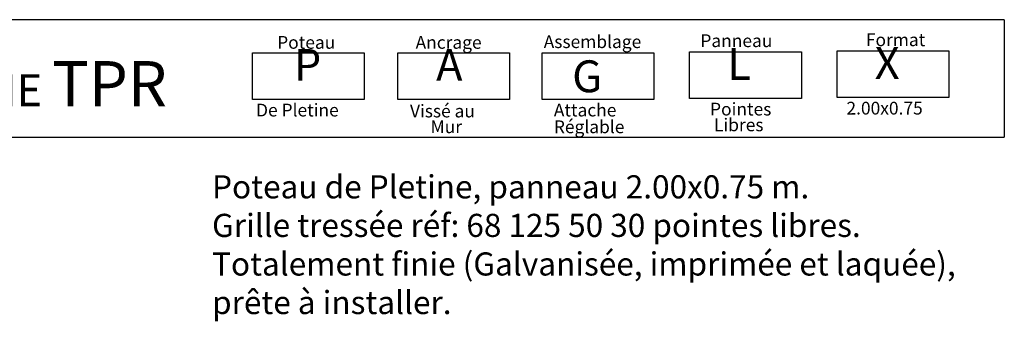
# Model space of a CAD drawing. Units: millimetres. Extents: x 223.8 to 238.5, y 154.4 to 164.4.
# Drawn here: x 233 to 238.3, y 162.7 to 164.3 of the extents above; entities that cross this region are included whole.
import ezdxf

# ---------------------------------------------------------------- set-up
doc = ezdxf.new("R2010")
doc.units = ezdxf.units.MM
doc.header["$LTSCALE"] = 0.005
doc.layers.add('CAJETIN', color=7, linetype='Continuous')
doc.styles.add('ROMANS', font='romans.shx')

msp = doc.modelspace()

# ---------------------------------------------------------------- linework, layer by layer
at = {"layer": 'CAJETIN'}
for p, q in [((238.3135, 164.3172), (227.2442, 164.3172)), ((227.2442, 163.681), (238.3135, 163.681))]:
    msp.add_line(p, q, dxfattribs=at)
msp.add_lwpolyline([(238.3135, 164.3172), (238.3135, 163.681)], dxfattribs=at)
at = {"layer": 'CAJETIN', "color": 8}
for points in [[(234.2384, 164.1382), (234.8448, 164.1382), (234.8448, 163.8848), (234.2384, 163.8848)], [(235.0261, 164.1382), (235.6325, 164.1382), (235.6325, 163.8848), (235.0261, 163.8848)], [(235.808, 164.1382), (236.4144, 164.1382), (236.4144, 163.8848), (235.808, 163.8848)], [(236.6074, 164.1434), (237.2138, 164.1434), (237.2138, 163.89), (236.6074, 163.89)], [(237.4068, 164.1485), (238.0133, 164.1485), (238.0133, 163.8952), (237.4068, 163.8952)]]:
    msp.add_lwpolyline(points, close=True, dxfattribs=at)

# ---------------------------------------------------------------- texts
at = {"style": 'ROMANS'}
for s, p in [('Poteau', (234.3724, 164.1596)), ('Ancrage', (235.1226, 164.1596)), ('Assemblage', (235.8171, 164.1634)), ('Panneau', (236.6661, 164.1686)), ('Format', (237.5633, 164.1737)), ('De Pletine', (234.258, 163.7925)), ('Vissé au', (235.0923, 163.7874)), ('Attache', (235.872, 163.7925)), ('Pointes', (236.7186, 163.7977)), ('2.00x0.75', (237.4579, 163.8029)), ('Réglable', (235.872, 163.7018)), ('Libres', (236.7399, 163.7124)), ('Mur', (235.204, 163.7021))]:
    msp.add_text(s, height=0.06912, dxfattribs=at).set_placement(p)
at = {"layer": 'CAJETIN', "color": 2, "width": 11.9143, "attachment_point": 1, "style": 'ROMANS'}
for s, insert, char_height in [('{\\fArial|b1|i0|c0|p34;P\\H1.417x; \\H0.7057x;   }', (234.4625, 164.1584), 0.172728), ('{\\fArial|b1|i0|c0|p34;A\\H1.417x; \\H0.7057x;   }', (235.2338, 164.1584), 0.172736), ('{\\fArial|b1|i0|c0|p34; L\\H1.417x; \\H0.7057x;   }', (236.7588, 164.1635), 0.172736), ('{\\fArial|b1|i0|c0|p34; X\\H1.417x; \\H0.7057x;   }', (237.5582, 164.1687), 0.172724), ('{\\fArial|b1|i0|c0|p34; G}', (235.9185, 164.0966), 0.17274), ('{\\fArial|b1|i0|c0|p34; SYSTÈME \\H1.417x;TPR    \\H0.7057x;   }', (232.03, 164.0927), 0.17274)]:
    msp.add_mtext(s, dxfattribs=dict(at, insert=insert, char_height=char_height))
at = {"layer": 'CAJETIN', "color": 5, "insert": (234.0195, 163.4736), "char_height": 0.12544, "width": 55.7906, "attachment_point": 1, "style": 'ROMANS'}
msp.add_mtext('{\\fTahoma|b0|i0|c0|p34;Poteau de Pletine, panneau 2.00x0.75 m. \\PGrille tressée réf: 68 125 50 30 pointes libres.\\PTotalement finie (Galvanisée, imprimée et laquée),\\Pprête à installer.}', dxfattribs=at)

doc.saveas('drawing.dxf')
